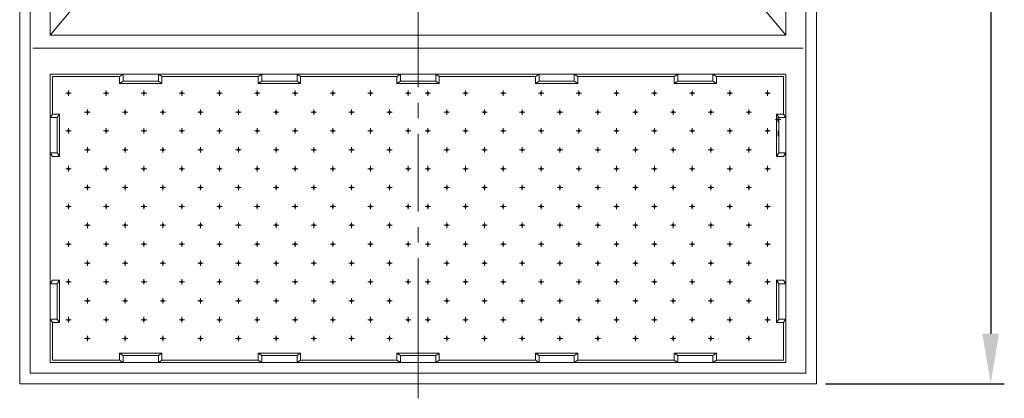
# Model space of a CAD drawing. Units: millimetres. Extents: x 7896 to 17177, y -38067 to -27279.
# Drawn here: x 7896 to 10714, y -37744 to -36661 of the extents above; entities that cross this region are included whole.
import ezdxf

# ---------------------------------------------------------------- set-up
doc = ezdxf.new("R2010")
doc.units = ezdxf.units.MM
doc.header["$LTSCALE"] = 7
doc.linetypes.add('ACAD_ISO02W100', pattern=[15, 12, -3])
doc.linetypes.add('CENTER', pattern=[50.8, 31.75, -6.35, 6.35, -6.35])
doc.layers.add('Dim', color=5, linetype='Continuous', lineweight=13)
for name, color, linetype in [('Layer1', 230, 'CENTER'), ('Layer2', 220, 'CENTER'), ('图层1', 130, 'ACAD_ISO02W100')]:
    doc.layers.add(name, color=color, linetype=linetype)
doc.styles.get("Standard").update_dxf_attribs({"font": 'ARIAL.TTF'})
doc.dimstyles.new('ISO-25', dxfattribs={"dimscale": 1.3, "dimtxt": 120, "dimasz": 110, "dimexe": 30, "dimexo": 20, "dimgap": 30, "dimtad": 1, "dimlfac": 0.03937, "dimzin": 0, "dimdsep": 46, "dimlunit": 4, "dimtxsty": 'Standard', "dimcen": 0, "dimclrd": 256, "dimclre": 256, "dimclrt": 256, "dimadec": 0, "dimazin": 0, "dimtfac": 1, "dimtmove": 0, "dimatfit": 3, "dimfxl": 0, "dimfrac": 2, "dimarcsym": 0})

# ---------------------------------------------------------------- blocks, each defined once
blk = doc.blocks.new('*D2')
at = {"layer": 'Defpoints', "color": 0}
for p in [(10176.4, -33462.5), (10176.4, -37702.5), (10675.2, -37702.5)]:
    blk.add_point(p, dxfattribs=at)
at = {"layer": 'Dim', "lineweight": -2}
for p, q in [((10202.4, -33462.5), (10714.2, -33462.5)), ((10675.2, -33605.5), (10675.2, -37559.5)), ((10202.4, -37702.5), (10714.2, -37702.5))]:
    blk.add_line(p, q, dxfattribs=at)
at = {"layer": 'Dim'}
for points in [[(10651.4, -33605.5), (10699, -33605.5), (10675.2, -33462.5)], [(10651.4, -37559.5), (10699, -37559.5), (10675.2, -37702.5)]]:
    blk.add_solid(points, dxfattribs=at)
at = {"layer": 'Dim', "lineweight": 0, "insert": (10556.5, -35582.5), "char_height": 156, "attachment_point": 5, "rotation": 90}
blk.add_mtext('13\'-11"', dxfattribs=at)

msp = doc.modelspace()

# ---------------------------------------------------------------- linework, layer by layer
at = {"lineweight": 0}
for p, q in [((7896.419, -33462.466), (7896.419, -37702.457)), ((10176.419, -33462.466), (10176.419, -37702.457)), ((7926.419, -33492.466), (7926.419, -37672.457)), ((10146.419, -33492.466), (10146.419, -37672.457)), ((7983.853, -35955.736), (7983.853, -36705.265)), ((10088.986, -35955.736), (10088.986, -36705.265)), ((7983.853, -36705.265), (8320.677, -36298.204)), ((9752.162, -36298.204), (10088.986, -36705.265)), ((10088.986, -36705.265), (7983.853, -36705.265)), ((10138.6, -36742.356), (7934.239, -36742.356)), ((8579.074, -36823.064), (8303.322, -36823.064)), ((8975.888, -36823.064), (8700.136, -36823.064)), ((9372.703, -36823.064), (9096.95, -36823.064)), ((9769.517, -36823.064), (9493.765, -36823.064)), ((8579.074, -37635.2), (8303.322, -37635.2)), ((8975.888, -37635.2), (8700.136, -37635.2)), ((9372.703, -37635.2), (9096.95, -37635.2)), ((9769.517, -37635.2), (9493.765, -37635.2)), ((10146.419, -37672.457), (7926.419, -37672.457)), ((10173.057, -37702.457), (7896.419, -37702.457)), ((7936.773, -37702.457), (7899.782, -37702.457)), ((10176.419, -37702.457), (10139.428, -37702.457))]:
    msp.add_line(p, q, dxfattribs=at)
for points in [[(7983.853, -36816.338), (10088.986, -36816.338), (10088.986, -37641.926), (7983.853, -37641.926)], [(8192.349, -36816.338), (8192.349, -36836.515), (8182.26, -36843.241), (8182.26, -36823.064)], [(8293.234, -36816.338), (8293.234, -36836.515), (8303.322, -36843.241), (8303.322, -36823.064)], [(8589.163, -36816.338), (8589.163, -36836.515), (8579.074, -36843.241), (8579.074, -36823.064)], [(8690.048, -36816.338), (8690.048, -36836.515), (8700.136, -36843.241), (8700.136, -36823.064)], [(8985.977, -36816.338), (8985.977, -36836.515), (8975.888, -36843.241), (8975.888, -36823.064)], [(9086.862, -36816.338), (9086.862, -36836.515), (9096.95, -36843.241), (9096.95, -36823.064)], [(9382.791, -36816.338), (9382.791, -36836.515), (9372.703, -36843.241), (9372.703, -36823.064)], [(9483.676, -36816.338), (9483.676, -36836.515), (9493.765, -36843.241), (9493.765, -36823.064)], [(9779.605, -36816.338), (9779.605, -36836.515), (9769.517, -36843.241), (9769.517, -36823.064)], [(9880.49, -36816.338), (9880.49, -36836.515), (9890.579, -36843.241), (9890.579, -36823.064)], [(7983.853, -36940.763), (8004.03, -36940.763), (8010.756, -36930.674), (7990.579, -36930.674)], [(10088.986, -36940.763), (10068.809, -36940.763), (10062.083, -36930.674), (10082.26, -36930.674)], [(7983.853, -37041.648), (8004.03, -37041.648), (8010.756, -37051.736), (7990.579, -37051.736)], [(10088.986, -37041.648), (10068.809, -37041.648), (10062.083, -37051.736), (10082.26, -37051.736)], [(7983.853, -37416.616), (8004.03, -37416.616), (8010.756, -37406.528), (7990.579, -37406.528)], [(10088.986, -37416.616), (10068.809, -37416.616), (10062.083, -37406.528), (10082.26, -37406.528)], [(7983.853, -37517.501), (8004.03, -37517.501), (8010.756, -37527.59), (7990.579, -37527.59)], [(10088.986, -37517.501), (10068.809, -37517.501), (10062.083, -37527.59), (10082.26, -37527.59)], [(8192.349, -37641.926), (8192.349, -37621.749), (8182.26, -37615.023), (8182.26, -37635.2)], [(8293.234, -37641.926), (8293.234, -37621.749), (8303.322, -37615.023), (8303.322, -37635.2)], [(8589.163, -37641.926), (8589.163, -37621.749), (8579.074, -37615.023), (8579.074, -37635.2)], [(8690.048, -37641.926), (8690.048, -37621.749), (8700.136, -37615.023), (8700.136, -37635.2)], [(8985.977, -37641.926), (8985.977, -37621.749), (8975.888, -37615.023), (8975.888, -37635.2)], [(9086.862, -37641.926), (9086.862, -37621.749), (9096.95, -37615.023), (9096.95, -37635.2)], [(9382.791, -37641.926), (9382.791, -37621.749), (9372.703, -37615.023), (9372.703, -37635.2)], [(9483.676, -37641.926), (9483.676, -37621.749), (9493.765, -37615.023), (9493.765, -37635.2)], [(9779.605, -37641.926), (9779.605, -37621.749), (9769.517, -37615.023), (9769.517, -37635.2)], [(9880.49, -37641.926), (9880.49, -37621.749), (9890.579, -37615.023), (9890.579, -37635.2)]]:
    msp.add_lwpolyline(points, close=True, dxfattribs=at)
for points in [[(8182.26, -36823.064), (7990.579, -36823.064), (7990.579, -36930.674)], [(9890.579, -36823.064), (10082.26, -36823.064), (10082.26, -36930.674)], [(8303.322, -36843.241), (8182.26, -36843.241)], [(8293.234, -36836.515), (8192.349, -36836.515)], [(8700.136, -36843.241), (8579.074, -36843.241)], [(8690.048, -36836.515), (8589.163, -36836.515)], [(8975.888, -36843.241), (9096.95, -36843.241)], [(8985.977, -36836.515), (9086.862, -36836.515)], [(9372.703, -36843.241), (9493.765, -36843.241)], [(9382.791, -36836.515), (9483.676, -36836.515)], [(9769.517, -36843.241), (9890.579, -36843.241)], [(9779.605, -36836.515), (9880.49, -36836.515)], [(8004.03, -37041.648), (8004.03, -36940.763)], [(8010.756, -37051.736), (8010.756, -36930.674)], [(10062.083, -37051.736), (10062.083, -36930.674)], [(10068.809, -37041.648), (10068.809, -36940.763)], [(8004.03, -37416.616), (8004.03, -37517.501)], [(8010.756, -37406.528), (8010.756, -37527.59)], [(10062.083, -37406.528), (10062.083, -37527.59)], [(10068.809, -37416.616), (10068.809, -37517.501)], [(8182.26, -37635.2), (7990.579, -37635.2), (7990.579, -37527.59)], [(9890.579, -37635.2), (10082.26, -37635.2), (10082.26, -37527.59)], [(8303.322, -37615.023), (8182.26, -37615.023)], [(8700.136, -37615.023), (8579.074, -37615.023)], [(8975.888, -37615.023), (9096.95, -37615.023)], [(9372.703, -37615.023), (9493.765, -37615.023)], [(9769.517, -37615.023), (9890.579, -37615.023)], [(8293.234, -37621.749), (8192.349, -37621.749)], [(8690.048, -37621.749), (8589.163, -37621.749)], [(8985.977, -37621.749), (9086.862, -37621.749)], [(9382.791, -37621.749), (9483.676, -37621.749)], [(9779.605, -37621.749), (9880.49, -37621.749)]]:
    msp.add_lwpolyline(points, dxfattribs=at)
for centre in [(8035.977, -36870.898), (8144.034, -36870.898), (8252.091, -36870.898), (8360.148, -36870.898), (8468.204, -36870.898), (8576.261, -36870.898), (8684.318, -36870.898), (8792.375, -36870.898), (8900.432, -36870.898), (9008.489, -36870.898), (9064.35, -36870.898), (9172.407, -36870.898), (9280.464, -36870.898), (9388.521, -36870.898), (9496.578, -36870.898), (9604.634, -36870.898), (9712.691, -36870.898), (9820.748, -36870.898), (9928.805, -36870.898), (10036.862, -36870.898), (8090.005, -36924.926), (8198.062, -36924.926), (8306.119, -36924.926), (8414.176, -36924.926), (8522.233, -36924.926), (8630.29, -36924.926), (8738.347, -36924.926), (8846.404, -36924.926), (8954.46, -36924.926), (9118.379, -36924.926), (9226.435, -36924.926), (9334.492, -36924.926), (9442.549, -36924.926), (9550.606, -36924.926), (9658.663, -36924.926), (9766.72, -36924.926), (9874.777, -36924.926), (9982.833, -36924.926), (10067.127, -36946.143), (8035.977, -36978.954), (8144.034, -36978.954), (8252.091, -36978.954), (8360.148, -36978.954), (8468.204, -36978.954), (8576.261, -36978.954), (8684.318, -36978.954), (8792.375, -36978.954), (8900.432, -36978.954), (9008.489, -36978.954), (9064.35, -36978.954), (9172.407, -36978.954), (9280.464, -36978.954), (9388.521, -36978.954), (9496.578, -36978.954), (9604.634, -36978.954), (9712.691, -36978.954), (9820.748, -36978.954), (9928.805, -36978.954), (10036.862, -36978.954), (8090.005, -37032.983), (8198.062, -37032.983), (8306.119, -37032.983), (8414.176, -37032.983), (8522.233, -37032.983), (8630.29, -37032.983), (8738.347, -37032.983), (8846.404, -37032.983), (8954.46, -37032.983), (9118.379, -37032.983), (9226.435, -37032.983), (9334.492, -37032.983), (9442.549, -37032.983), (9550.606, -37032.983), (9658.663, -37032.983), (9766.72, -37032.983), (9874.777, -37032.983), (9982.833, -37032.983), (8035.977, -37087.011), (8144.034, -37087.011), (8252.091, -37087.011), (8360.148, -37087.011), (8468.204, -37087.011), (8576.261, -37087.011), (8684.318, -37087.011), (8792.375, -37087.011), (8900.432, -37087.011), (9008.489, -37087.011), (9064.35, -37087.011), (9172.407, -37087.011), (9280.464, -37087.011), (9388.521, -37087.011), (9496.578, -37087.011), (9604.634, -37087.011), (9712.691, -37087.011), (9820.748, -37087.011), (9928.805, -37087.011), (10036.862, -37087.011), (8090.005, -37141.04), (8198.062, -37141.04), (8306.119, -37141.04), (8414.176, -37141.04), (8522.233, -37141.04), (8630.29, -37141.04), (8738.347, -37141.04), (8846.404, -37141.04), (8954.46, -37141.04), (9118.379, -37141.04), (9226.435, -37141.04), (9334.492, -37141.04), (9442.549, -37141.04), (9550.606, -37141.04), (9658.663, -37141.04), (9766.72, -37141.04), (9874.777, -37141.04), (9982.833, -37141.04), (8035.977, -37195.068), (8144.034, -37195.068), (8252.091, -37195.068), (8360.148, -37195.068), (8468.204, -37195.068), (8576.261, -37195.068), (8684.318, -37195.068), (8792.375, -37195.068), (8900.432, -37195.068), (9008.489, -37195.068), (9064.35, -37195.068), (9172.407, -37195.068), (9280.464, -37195.068), (9388.521, -37195.068), (9496.578, -37195.068), (9604.634, -37195.068), (9712.691, -37195.068), (9820.748, -37195.068), (9928.805, -37195.068), (10036.862, -37195.068), (8090.005, -37249.097), (8198.062, -37249.097), (8306.119, -37249.097), (8414.176, -37249.097), (8522.233, -37249.097), (8630.29, -37249.097), (8738.347, -37249.097), (8846.404, -37249.097), (8954.46, -37249.097), (9118.379, -37249.097), (9226.435, -37249.097), (9334.492, -37249.097), (9442.549, -37249.097), (9550.606, -37249.097), (9658.663, -37249.097), (9766.72, -37249.097), (9874.777, -37249.097), (9982.833, -37249.097), (8035.977, -37303.125), (8144.034, -37303.125), (8252.091, -37303.125), (8360.148, -37303.125), (8468.204, -37303.125), (8576.261, -37303.125), (8684.318, -37303.125), (8792.375, -37303.125), (8900.432, -37303.125), (9008.489, -37303.125), (9064.35, -37303.125), (9172.407, -37303.125), (9280.464, -37303.125), (9388.521, -37303.125), (9496.578, -37303.125), (9604.634, -37303.125), (9712.691, -37303.125), (9820.748, -37303.125), (9928.805, -37303.125), (10036.862, -37303.125), (8090.005, -37357.153), (8198.062, -37357.153), (8306.119, -37357.153), (8414.176, -37357.153), (8522.233, -37357.153), (8630.29, -37357.153), (8738.347, -37357.153), (8846.404, -37357.153), (8954.46, -37357.153), (9118.379, -37357.153), (9226.435, -37357.153), (9334.492, -37357.153), (9442.549, -37357.153), (9550.606, -37357.153), (9658.663, -37357.153), (9766.72, -37357.153), (9874.777, -37357.153), (9982.833, -37357.153), (8035.977, -37411.182), (8144.034, -37411.182), (8252.091, -37411.182), (8360.148, -37411.182), (8468.204, -37411.182), (8576.261, -37411.182), (8684.318, -37411.182), (8792.375, -37411.182), (8900.432, -37411.182), (9008.489, -37411.182), (9064.35, -37411.182), (9172.407, -37411.182), (9280.464, -37411.182), (9388.521, -37411.182), (9496.578, -37411.182), (9604.634, -37411.182), (9712.691, -37411.182), (9820.748, -37411.182), (9928.805, -37411.182), (10036.862, -37411.182), (8090.005, -37465.21), (8198.062, -37465.21), (8306.119, -37465.21), (8414.176, -37465.21), (8522.233, -37465.21), (8630.29, -37465.21), (8738.347, -37465.21), (8846.404, -37465.21), (8954.46, -37465.21), (9118.379, -37465.21), (9226.435, -37465.21), (9334.492, -37465.21), (9442.549, -37465.21), (9550.606, -37465.21), (9658.663, -37465.21), (9766.72, -37465.21), (9874.777, -37465.21), (9982.833, -37465.21), (8035.977, -37519.239), (8144.034, -37519.239), (8252.091, -37519.239), (8360.148, -37519.239), (8468.204, -37519.239), (8576.261, -37519.239), (8684.318, -37519.239), (8792.375, -37519.239), (8900.432, -37519.239), (9008.489, -37519.239), (9064.35, -37519.239), (9172.407, -37519.239), (9280.464, -37519.239), (9388.521, -37519.239), (9496.578, -37519.239), (9604.634, -37519.239), (9712.691, -37519.239), (9820.748, -37519.239), (9928.805, -37519.239), (10036.862, -37519.239), (8090.005, -37573.267), (8198.062, -37573.267), (8306.119, -37573.267), (8414.176, -37573.267), (8522.233, -37573.267), (8630.29, -37573.267), (8738.347, -37573.267), (8846.404, -37573.267), (8954.46, -37573.267), (9118.379, -37573.267), (9226.435, -37573.267), (9334.492, -37573.267), (9442.549, -37573.267), (9550.606, -37573.267), (9658.663, -37573.267), (9766.72, -37573.267), (9874.777, -37573.267), (9982.833, -37573.267)]:
    msp.add_circle(centre, 2.69, dxfattribs=at)
at = {"layer": 'Layer1', "lineweight": 0}
msp.add_line((9036.419, -37487.908), (9036.419, -37730.032), dxfattribs=at)
at = {"layer": 'Layer2', "lineweight": 0}
msp.add_line((9036.419, -33431.22), (9036.419, -37744.208), dxfattribs=at)
at = {"layer": '图层1', "lineweight": 0}
for p, q in [((8043.737, -36870.898), (8028.216, -36870.898)), ((8035.977, -36863.137), (8035.977, -36878.658)), ((8151.794, -36870.898), (8136.273, -36870.898)), ((8144.034, -36863.137), (8144.034, -36878.658)), ((8259.851, -36870.898), (8244.33, -36870.898)), ((8252.091, -36863.137), (8252.091, -36878.658)), ((8367.908, -36870.898), (8352.387, -36870.898)), ((8360.148, -36863.137), (8360.148, -36878.658)), ((8475.965, -36870.898), (8460.444, -36870.898)), ((8468.204, -36863.137), (8468.204, -36878.658)), ((8584.022, -36870.898), (8568.501, -36870.898)), ((8576.261, -36863.137), (8576.261, -36878.658)), ((8692.079, -36870.898), (8676.558, -36870.898)), ((8684.318, -36863.137), (8684.318, -36878.658)), ((8800.136, -36870.898), (8784.615, -36870.898)), ((8792.375, -36863.137), (8792.375, -36878.658)), ((8908.192, -36870.898), (8892.671, -36870.898)), ((8900.432, -36863.137), (8900.432, -36878.658)), ((9016.249, -36870.898), (9000.728, -36870.898)), ((9008.489, -36863.137), (9008.489, -36878.658)), ((9056.59, -36870.898), (9072.111, -36870.898)), ((9064.35, -36863.137), (9064.35, -36878.658)), ((9164.646, -36870.898), (9180.167, -36870.898)), ((9172.407, -36863.137), (9172.407, -36878.658)), ((9272.703, -36870.898), (9288.224, -36870.898)), ((9280.464, -36863.137), (9280.464, -36878.658)), ((9380.76, -36870.898), (9396.281, -36870.898)), ((9388.521, -36863.137), (9388.521, -36878.658)), ((9488.817, -36870.898), (9504.338, -36870.898)), ((9496.578, -36863.137), (9496.578, -36878.658)), ((9596.874, -36870.898), (9612.395, -36870.898)), ((9604.634, -36863.137), (9604.634, -36878.658)), ((9704.931, -36870.898), (9720.452, -36870.898)), ((9712.691, -36863.137), (9712.691, -36878.658)), ((9812.988, -36870.898), (9828.509, -36870.898)), ((9820.748, -36863.137), (9820.748, -36878.658)), ((9921.045, -36870.898), (9936.566, -36870.898)), ((9928.805, -36863.137), (9928.805, -36878.658)), ((10029.101, -36870.898), (10044.622, -36870.898)), ((10036.862, -36863.137), (10036.862, -36878.658)), ((8097.766, -36924.926), (8082.245, -36924.926)), ((8090.005, -36917.165), (8090.005, -36932.686)), ((8205.823, -36924.926), (8190.302, -36924.926)), ((8198.062, -36917.165), (8198.062, -36932.686)), ((8313.88, -36924.926), (8298.359, -36924.926)), ((8306.119, -36917.165), (8306.119, -36932.686)), ((8421.937, -36924.926), (8406.416, -36924.926)), ((8414.176, -36917.165), (8414.176, -36932.686)), ((8529.993, -36924.926), (8514.472, -36924.926)), ((8522.233, -36917.165), (8522.233, -36932.686)), ((8638.05, -36924.926), (8622.529, -36924.926)), ((8630.29, -36917.165), (8630.29, -36932.686)), ((8746.107, -36924.926), (8730.586, -36924.926)), ((8738.347, -36917.165), (8738.347, -36932.686)), ((8854.164, -36924.926), (8838.643, -36924.926)), ((8846.404, -36917.165), (8846.404, -36932.686)), ((8962.221, -36924.926), (8946.7, -36924.926)), ((8954.46, -36917.165), (8954.46, -36932.686)), ((9110.618, -36924.926), (9126.139, -36924.926)), ((9118.379, -36917.165), (9118.379, -36932.686)), ((9218.675, -36924.926), (9234.196, -36924.926)), ((9226.435, -36917.165), (9226.435, -36932.686)), ((9326.732, -36924.926), (9342.253, -36924.926)), ((9334.492, -36917.165), (9334.492, -36932.686)), ((9434.789, -36924.926), (9450.31, -36924.926)), ((9442.549, -36917.165), (9442.549, -36932.686)), ((9542.846, -36924.926), (9558.366, -36924.926)), ((9550.606, -36917.165), (9550.606, -36932.686)), ((9650.902, -36924.926), (9666.423, -36924.926)), ((9658.663, -36917.165), (9658.663, -36932.686)), ((9758.959, -36924.926), (9774.48, -36924.926)), ((9766.72, -36917.165), (9766.72, -36932.686)), ((9867.016, -36924.926), (9882.537, -36924.926)), ((9874.777, -36917.165), (9874.777, -36932.686)), ((9975.073, -36924.926), (9990.594, -36924.926)), ((9982.833, -36917.165), (9982.833, -36932.686)), ((10067.127, -36938.383), (10067.127, -36953.904)), ((10074.888, -36946.143), (10059.367, -36946.143)), ((8043.737, -36978.954), (8028.216, -36978.954)), ((8035.977, -36971.194), (8035.977, -36986.715)), ((8151.794, -36978.954), (8136.273, -36978.954)), ((8144.034, -36971.194), (8144.034, -36986.715)), ((8259.851, -36978.954), (8244.33, -36978.954)), ((8252.091, -36971.194), (8252.091, -36986.715)), ((8367.908, -36978.954), (8352.387, -36978.954)), ((8360.148, -36971.194), (8360.148, -36986.715)), ((8475.965, -36978.954), (8460.444, -36978.954)), ((8468.204, -36971.194), (8468.204, -36986.715)), ((8584.022, -36978.954), (8568.501, -36978.954)), ((8576.261, -36971.194), (8576.261, -36986.715)), ((8692.079, -36978.954), (8676.558, -36978.954)), ((8684.318, -36971.194), (8684.318, -36986.715)), ((8800.136, -36978.954), (8784.615, -36978.954)), ((8792.375, -36971.194), (8792.375, -36986.715)), ((8908.192, -36978.954), (8892.671, -36978.954)), ((8900.432, -36971.194), (8900.432, -36986.715)), ((9016.249, -36978.954), (9000.728, -36978.954)), ((9008.489, -36971.194), (9008.489, -36986.715)), ((9056.59, -36978.954), (9072.111, -36978.954)), ((9064.35, -36971.194), (9064.35, -36986.715)), ((9164.646, -36978.954), (9180.167, -36978.954)), ((9172.407, -36971.194), (9172.407, -36986.715)), ((9272.703, -36978.954), (9288.224, -36978.954)), ((9280.464, -36971.194), (9280.464, -36986.715)), ((9380.76, -36978.954), (9396.281, -36978.954)), ((9388.521, -36971.194), (9388.521, -36986.715)), ((9488.817, -36978.954), (9504.338, -36978.954)), ((9496.578, -36971.194), (9496.578, -36986.715)), ((9596.874, -36978.954), (9612.395, -36978.954)), ((9604.634, -36971.194), (9604.634, -36986.715)), ((9704.931, -36978.954), (9720.452, -36978.954)), ((9712.691, -36971.194), (9712.691, -36986.715)), ((9812.988, -36978.954), (9828.509, -36978.954)), ((9820.748, -36971.194), (9820.748, -36986.715)), ((9921.045, -36978.954), (9936.566, -36978.954)), ((9928.805, -36971.194), (9928.805, -36986.715)), ((10029.101, -36978.954), (10044.622, -36978.954)), ((10036.862, -36971.194), (10036.862, -36986.715)), ((10067.127, -36978.737), (10067.127, -36994.258)), ((8090.005, -37025.222), (8090.005, -37040.743)), ((8198.062, -37025.222), (8198.062, -37040.743)), ((8306.119, -37025.222), (8306.119, -37040.743)), ((8414.176, -37025.222), (8414.176, -37040.743)), ((8522.233, -37025.222), (8522.233, -37040.743)), ((8630.29, -37025.222), (8630.29, -37040.743)), ((8738.347, -37025.222), (8738.347, -37040.743)), ((8846.404, -37025.222), (8846.404, -37040.743)), ((8954.46, -37025.222), (8954.46, -37040.743)), ((9118.379, -37025.222), (9118.379, -37040.743)), ((9226.435, -37025.222), (9226.435, -37040.743)), ((9334.492, -37025.222), (9334.492, -37040.743)), ((9442.549, -37025.222), (9442.549, -37040.743)), ((9550.606, -37025.222), (9550.606, -37040.743)), ((9658.663, -37025.222), (9658.663, -37040.743)), ((9766.72, -37025.222), (9766.72, -37040.743)), ((9874.777, -37025.222), (9874.777, -37040.743)), ((9982.833, -37025.222), (9982.833, -37040.743)), ((8097.766, -37032.983), (8082.245, -37032.983)), ((8205.823, -37032.983), (8190.302, -37032.983)), ((8313.88, -37032.983), (8298.359, -37032.983)), ((8421.937, -37032.983), (8406.416, -37032.983)), ((8529.993, -37032.983), (8514.472, -37032.983)), ((8638.05, -37032.983), (8622.529, -37032.983)), ((8746.107, -37032.983), (8730.586, -37032.983)), ((8854.164, -37032.983), (8838.643, -37032.983)), ((8962.221, -37032.983), (8946.7, -37032.983)), ((9110.618, -37032.983), (9126.139, -37032.983)), ((9218.675, -37032.983), (9234.196, -37032.983)), ((9326.732, -37032.983), (9342.253, -37032.983)), ((9434.789, -37032.983), (9450.31, -37032.983)), ((9542.846, -37032.983), (9558.366, -37032.983)), ((9650.902, -37032.983), (9666.423, -37032.983)), ((9758.959, -37032.983), (9774.48, -37032.983)), ((9867.016, -37032.983), (9882.537, -37032.983)), ((9975.073, -37032.983), (9990.594, -37032.983)), ((8035.977, -37079.251), (8035.977, -37094.772)), ((8144.034, -37079.251), (8144.034, -37094.772)), ((8252.091, -37079.251), (8252.091, -37094.772)), ((8360.148, -37079.251), (8360.148, -37094.772)), ((8468.204, -37079.251), (8468.204, -37094.772)), ((8576.261, -37079.251), (8576.261, -37094.772)), ((8684.318, -37079.251), (8684.318, -37094.772)), ((8792.375, -37079.251), (8792.375, -37094.772)), ((8900.432, -37079.251), (8900.432, -37094.772)), ((9008.489, -37079.251), (9008.489, -37094.772)), ((9064.35, -37079.251), (9064.35, -37094.772)), ((9172.407, -37079.251), (9172.407, -37094.772)), ((9280.464, -37079.251), (9280.464, -37094.772)), ((9388.521, -37079.251), (9388.521, -37094.772)), ((9496.578, -37079.251), (9496.578, -37094.772)), ((9604.634, -37079.251), (9604.634, -37094.772)), ((9712.691, -37079.251), (9712.691, -37094.772)), ((9820.748, -37079.251), (9820.748, -37094.772)), ((9928.805, -37079.251), (9928.805, -37094.772)), ((10036.862, -37079.251), (10036.862, -37094.772)), ((8043.737, -37087.011), (8028.216, -37087.011)), ((8151.794, -37087.011), (8136.273, -37087.011)), ((8259.851, -37087.011), (8244.33, -37087.011)), ((8367.908, -37087.011), (8352.387, -37087.011)), ((8475.965, -37087.011), (8460.444, -37087.011)), ((8584.022, -37087.011), (8568.501, -37087.011)), ((8692.079, -37087.011), (8676.558, -37087.011)), ((8800.136, -37087.011), (8784.615, -37087.011)), ((8908.192, -37087.011), (8892.671, -37087.011)), ((9016.249, -37087.011), (9000.728, -37087.011)), ((9056.59, -37087.011), (9072.111, -37087.011)), ((9164.646, -37087.011), (9180.167, -37087.011)), ((9272.703, -37087.011), (9288.224, -37087.011)), ((9380.76, -37087.011), (9396.281, -37087.011)), ((9488.817, -37087.011), (9504.338, -37087.011)), ((9596.874, -37087.011), (9612.395, -37087.011)), ((9704.931, -37087.011), (9720.452, -37087.011)), ((9812.988, -37087.011), (9828.509, -37087.011)), ((9921.045, -37087.011), (9936.566, -37087.011)), ((10029.101, -37087.011), (10044.622, -37087.011)), ((8090.005, -37133.279), (8090.005, -37148.8)), ((8198.062, -37133.279), (8198.062, -37148.8)), ((8306.119, -37133.279), (8306.119, -37148.8)), ((8414.176, -37133.279), (8414.176, -37148.8)), ((8522.233, -37133.279), (8522.233, -37148.8)), ((8630.29, -37133.279), (8630.29, -37148.8)), ((8738.347, -37133.279), (8738.347, -37148.8)), ((8846.404, -37133.279), (8846.404, -37148.8)), ((8954.46, -37133.279), (8954.46, -37148.8)), ((9118.379, -37133.279), (9118.379, -37148.8)), ((9226.435, -37133.279), (9226.435, -37148.8)), ((9334.492, -37133.279), (9334.492, -37148.8)), ((9442.549, -37133.279), (9442.549, -37148.8)), ((9550.606, -37133.279), (9550.606, -37148.8)), ((9658.663, -37133.279), (9658.663, -37148.8)), ((9766.72, -37133.279), (9766.72, -37148.8)), ((9874.777, -37133.279), (9874.777, -37148.8)), ((9982.833, -37133.279), (9982.833, -37148.8)), ((8097.766, -37141.04), (8082.245, -37141.04)), ((8205.823, -37141.04), (8190.302, -37141.04)), ((8313.88, -37141.04), (8298.359, -37141.04)), ((8421.937, -37141.04), (8406.416, -37141.04)), ((8529.993, -37141.04), (8514.472, -37141.04)), ((8638.05, -37141.04), (8622.529, -37141.04)), ((8746.107, -37141.04), (8730.586, -37141.04)), ((8854.164, -37141.04), (8838.643, -37141.04)), ((8962.221, -37141.04), (8946.7, -37141.04)), ((9110.618, -37141.04), (9126.139, -37141.04)), ((9218.675, -37141.04), (9234.196, -37141.04)), ((9326.732, -37141.04), (9342.253, -37141.04)), ((9434.789, -37141.04), (9450.31, -37141.04)), ((9542.846, -37141.04), (9558.366, -37141.04)), ((9650.902, -37141.04), (9666.423, -37141.04)), ((9758.959, -37141.04), (9774.48, -37141.04)), ((9867.016, -37141.04), (9882.537, -37141.04)), ((9975.073, -37141.04), (9990.594, -37141.04)), ((8035.977, -37187.308), (8035.977, -37202.829)), ((8144.034, -37187.308), (8144.034, -37202.829)), ((8252.091, -37187.308), (8252.091, -37202.829)), ((8360.148, -37187.308), (8360.148, -37202.829)), ((8468.204, -37187.308), (8468.204, -37202.829)), ((8576.261, -37187.308), (8576.261, -37202.829)), ((8684.318, -37187.308), (8684.318, -37202.829)), ((8792.375, -37187.308), (8792.375, -37202.829)), ((8900.432, -37187.308), (8900.432, -37202.829)), ((9008.489, -37187.308), (9008.489, -37202.829)), ((9064.35, -37187.308), (9064.35, -37202.829)), ((9172.407, -37187.308), (9172.407, -37202.829)), ((9280.464, -37187.308), (9280.464, -37202.829)), ((9388.521, -37187.308), (9388.521, -37202.829)), ((9496.578, -37187.308), (9496.578, -37202.829)), ((9604.634, -37187.308), (9604.634, -37202.829)), ((9712.691, -37187.308), (9712.691, -37202.829)), ((9820.748, -37187.308), (9820.748, -37202.829)), ((9928.805, -37187.308), (9928.805, -37202.829)), ((10036.862, -37187.308), (10036.862, -37202.829)), ((8043.737, -37195.068), (8028.216, -37195.068)), ((8151.794, -37195.068), (8136.273, -37195.068)), ((8259.851, -37195.068), (8244.33, -37195.068)), ((8367.908, -37195.068), (8352.387, -37195.068)), ((8475.965, -37195.068), (8460.444, -37195.068)), ((8584.022, -37195.068), (8568.501, -37195.068)), ((8692.079, -37195.068), (8676.558, -37195.068)), ((8800.136, -37195.068), (8784.615, -37195.068)), ((8908.192, -37195.068), (8892.671, -37195.068)), ((9016.249, -37195.068), (9000.728, -37195.068)), ((9056.59, -37195.068), (9072.111, -37195.068)), ((9164.646, -37195.068), (9180.167, -37195.068)), ((9272.703, -37195.068), (9288.224, -37195.068)), ((9380.76, -37195.068), (9396.281, -37195.068)), ((9488.817, -37195.068), (9504.338, -37195.068)), ((9596.874, -37195.068), (9612.395, -37195.068)), ((9704.931, -37195.068), (9720.452, -37195.068)), ((9812.988, -37195.068), (9828.509, -37195.068)), ((9921.045, -37195.068), (9936.566, -37195.068)), ((10029.101, -37195.068), (10044.622, -37195.068)), ((8097.766, -37249.097), (8082.245, -37249.097)), ((8090.005, -37241.336), (8090.005, -37256.857)), ((8205.823, -37249.097), (8190.302, -37249.097)), ((8198.062, -37241.336), (8198.062, -37256.857)), ((8313.88, -37249.097), (8298.359, -37249.097)), ((8306.119, -37241.336), (8306.119, -37256.857)), ((8421.937, -37249.097), (8406.416, -37249.097)), ((8414.176, -37241.336), (8414.176, -37256.857)), ((8529.993, -37249.097), (8514.472, -37249.097)), ((8522.233, -37241.336), (8522.233, -37256.857)), ((8638.05, -37249.097), (8622.529, -37249.097)), ((8630.29, -37241.336), (8630.29, -37256.857)), ((8746.107, -37249.097), (8730.586, -37249.097)), ((8738.347, -37241.336), (8738.347, -37256.857)), ((8854.164, -37249.097), (8838.643, -37249.097)), ((8846.404, -37241.336), (8846.404, -37256.857)), ((8962.221, -37249.097), (8946.7, -37249.097)), ((8954.46, -37241.336), (8954.46, -37256.857)), ((9110.618, -37249.097), (9126.139, -37249.097)), ((9118.379, -37241.336), (9118.379, -37256.857)), ((9218.675, -37249.097), (9234.196, -37249.097)), ((9226.435, -37241.336), (9226.435, -37256.857)), ((9326.732, -37249.097), (9342.253, -37249.097)), ((9334.492, -37241.336), (9334.492, -37256.857)), ((9434.789, -37249.097), (9450.31, -37249.097)), ((9442.549, -37241.336), (9442.549, -37256.857)), ((9542.846, -37249.097), (9558.366, -37249.097)), ((9550.606, -37241.336), (9550.606, -37256.857)), ((9650.902, -37249.097), (9666.423, -37249.097)), ((9658.663, -37241.336), (9658.663, -37256.857)), ((9758.959, -37249.097), (9774.48, -37249.097)), ((9766.72, -37241.336), (9766.72, -37256.857)), ((9867.016, -37249.097), (9882.537, -37249.097)), ((9874.777, -37241.336), (9874.777, -37256.857)), ((9975.073, -37249.097), (9990.594, -37249.097)), ((9982.833, -37241.336), (9982.833, -37256.857)), ((8043.737, -37303.125), (8028.216, -37303.125)), ((8035.977, -37295.365), (8035.977, -37310.885)), ((8151.794, -37303.125), (8136.273, -37303.125)), ((8144.034, -37295.365), (8144.034, -37310.885)), ((8259.851, -37303.125), (8244.33, -37303.125)), ((8252.091, -37295.365), (8252.091, -37310.885)), ((8367.908, -37303.125), (8352.387, -37303.125)), ((8360.148, -37295.365), (8360.148, -37310.885)), ((8475.965, -37303.125), (8460.444, -37303.125)), ((8468.204, -37295.365), (8468.204, -37310.885)), ((8584.022, -37303.125), (8568.501, -37303.125)), ((8576.261, -37295.365), (8576.261, -37310.885)), ((8692.079, -37303.125), (8676.558, -37303.125)), ((8684.318, -37295.365), (8684.318, -37310.885)), ((8800.136, -37303.125), (8784.615, -37303.125)), ((8792.375, -37295.365), (8792.375, -37310.885)), ((8908.192, -37303.125), (8892.671, -37303.125)), ((8900.432, -37295.365), (8900.432, -37310.885)), ((9016.249, -37303.125), (9000.728, -37303.125)), ((9008.489, -37295.365), (9008.489, -37310.885)), ((9056.59, -37303.125), (9072.111, -37303.125)), ((9064.35, -37295.365), (9064.35, -37310.885)), ((9164.646, -37303.125), (9180.167, -37303.125)), ((9172.407, -37295.365), (9172.407, -37310.885)), ((9272.703, -37303.125), (9288.224, -37303.125)), ((9280.464, -37295.365), (9280.464, -37310.885)), ((9380.76, -37303.125), (9396.281, -37303.125)), ((9388.521, -37295.365), (9388.521, -37310.885)), ((9488.817, -37303.125), (9504.338, -37303.125)), ((9496.578, -37295.365), (9496.578, -37310.885)), ((9596.874, -37303.125), (9612.395, -37303.125)), ((9604.634, -37295.365), (9604.634, -37310.885)), ((9704.931, -37303.125), (9720.452, -37303.125)), ((9712.691, -37295.365), (9712.691, -37310.885)), ((9812.988, -37303.125), (9828.509, -37303.125)), ((9820.748, -37295.365), (9820.748, -37310.885)), ((9921.045, -37303.125), (9936.566, -37303.125)), ((9928.805, -37295.365), (9928.805, -37310.885)), ((10029.101, -37303.125), (10044.622, -37303.125)), ((10036.862, -37295.365), (10036.862, -37310.885)), ((8097.766, -37357.153), (8082.245, -37357.153)), ((8090.005, -37349.393), (8090.005, -37364.914)), ((8205.823, -37357.153), (8190.302, -37357.153)), ((8198.062, -37349.393), (8198.062, -37364.914)), ((8313.88, -37357.153), (8298.359, -37357.153)), ((8306.119, -37349.393), (8306.119, -37364.914)), ((8421.937, -37357.153), (8406.416, -37357.153)), ((8414.176, -37349.393), (8414.176, -37364.914)), ((8529.993, -37357.153), (8514.472, -37357.153)), ((8522.233, -37349.393), (8522.233, -37364.914)), ((8638.05, -37357.153), (8622.529, -37357.153)), ((8630.29, -37349.393), (8630.29, -37364.914)), ((8746.107, -37357.153), (8730.586, -37357.153)), ((8738.347, -37349.393), (8738.347, -37364.914)), ((8854.164, -37357.153), (8838.643, -37357.153)), ((8846.404, -37349.393), (8846.404, -37364.914)), ((8962.221, -37357.153), (8946.7, -37357.153)), ((8954.46, -37349.393), (8954.46, -37364.914)), ((9110.618, -37357.153), (9126.139, -37357.153)), ((9118.379, -37349.393), (9118.379, -37364.914)), ((9218.675, -37357.153), (9234.196, -37357.153)), ((9226.435, -37349.393), (9226.435, -37364.914)), ((9326.732, -37357.153), (9342.253, -37357.153)), ((9334.492, -37349.393), (9334.492, -37364.914)), ((9434.789, -37357.153), (9450.31, -37357.153)), ((9442.549, -37349.393), (9442.549, -37364.914)), ((9542.846, -37357.153), (9558.366, -37357.153)), ((9550.606, -37349.393), (9550.606, -37364.914)), ((9650.902, -37357.153), (9666.423, -37357.153)), ((9658.663, -37349.393), (9658.663, -37364.914)), ((9758.959, -37357.153), (9774.48, -37357.153)), ((9766.72, -37349.393), (9766.72, -37364.914)), ((9867.016, -37357.153), (9882.537, -37357.153)), ((9874.777, -37349.393), (9874.777, -37364.914)), ((9975.073, -37357.153), (9990.594, -37357.153)), ((9982.833, -37349.393), (9982.833, -37364.914)), ((8043.737, -37411.182), (8028.216, -37411.182)), ((8035.977, -37403.421), (8035.977, -37418.942)), ((8151.794, -37411.182), (8136.273, -37411.182)), ((8144.034, -37403.421), (8144.034, -37418.942)), ((8259.851, -37411.182), (8244.33, -37411.182)), ((8252.091, -37403.421), (8252.091, -37418.942)), ((8367.908, -37411.182), (8352.387, -37411.182)), ((8360.148, -37403.421), (8360.148, -37418.942)), ((8475.965, -37411.182), (8460.444, -37411.182)), ((8468.204, -37403.421), (8468.204, -37418.942)), ((8584.022, -37411.182), (8568.501, -37411.182)), ((8576.261, -37403.421), (8576.261, -37418.942)), ((8692.079, -37411.182), (8676.558, -37411.182)), ((8684.318, -37403.421), (8684.318, -37418.942)), ((8800.136, -37411.182), (8784.615, -37411.182)), ((8792.375, -37403.421), (8792.375, -37418.942)), ((8908.192, -37411.182), (8892.671, -37411.182)), ((8900.432, -37403.421), (8900.432, -37418.942)), ((9016.249, -37411.182), (9000.728, -37411.182)), ((9008.489, -37403.421), (9008.489, -37418.942)), ((9056.59, -37411.182), (9072.111, -37411.182)), ((9064.35, -37403.421), (9064.35, -37418.942)), ((9164.646, -37411.182), (9180.167, -37411.182)), ((9172.407, -37403.421), (9172.407, -37418.942)), ((9272.703, -37411.182), (9288.224, -37411.182)), ((9280.464, -37403.421), (9280.464, -37418.942)), ((9380.76, -37411.182), (9396.281, -37411.182)), ((9388.521, -37403.421), (9388.521, -37418.942)), ((9488.817, -37411.182), (9504.338, -37411.182)), ((9496.578, -37403.421), (9496.578, -37418.942)), ((9596.874, -37411.182), (9612.395, -37411.182)), ((9604.634, -37403.421), (9604.634, -37418.942)), ((9704.931, -37411.182), (9720.452, -37411.182)), ((9712.691, -37403.421), (9712.691, -37418.942)), ((9812.988, -37411.182), (9828.509, -37411.182)), ((9820.748, -37403.421), (9820.748, -37418.942)), ((9921.045, -37411.182), (9936.566, -37411.182)), ((9928.805, -37403.421), (9928.805, -37418.942)), ((10029.101, -37411.182), (10044.622, -37411.182)), ((10036.862, -37403.421), (10036.862, -37418.942)), ((8097.766, -37465.21), (8082.245, -37465.21)), ((8090.005, -37457.45), (8090.005, -37472.971)), ((8205.823, -37465.21), (8190.302, -37465.21)), ((8198.062, -37457.45), (8198.062, -37472.971)), ((8313.88, -37465.21), (8298.359, -37465.21)), ((8306.119, -37457.45), (8306.119, -37472.971)), ((8421.937, -37465.21), (8406.416, -37465.21)), ((8414.176, -37457.45), (8414.176, -37472.971)), ((8529.993, -37465.21), (8514.472, -37465.21)), ((8522.233, -37457.45), (8522.233, -37472.971)), ((8638.05, -37465.21), (8622.529, -37465.21)), ((8630.29, -37457.45), (8630.29, -37472.971)), ((8746.107, -37465.21), (8730.586, -37465.21)), ((8738.347, -37457.45), (8738.347, -37472.971)), ((8854.164, -37465.21), (8838.643, -37465.21)), ((8846.404, -37457.45), (8846.404, -37472.971)), ((8962.221, -37465.21), (8946.7, -37465.21)), ((8954.46, -37457.45), (8954.46, -37472.971)), ((9110.618, -37465.21), (9126.139, -37465.21)), ((9118.379, -37457.45), (9118.379, -37472.971)), ((9218.675, -37465.21), (9234.196, -37465.21)), ((9226.435, -37457.45), (9226.435, -37472.971)), ((9326.732, -37465.21), (9342.253, -37465.21)), ((9334.492, -37457.45), (9334.492, -37472.971)), ((9434.789, -37465.21), (9450.31, -37465.21)), ((9442.549, -37457.45), (9442.549, -37472.971)), ((9542.846, -37465.21), (9558.366, -37465.21)), ((9550.606, -37457.45), (9550.606, -37472.971)), ((9650.902, -37465.21), (9666.423, -37465.21)), ((9658.663, -37457.45), (9658.663, -37472.971)), ((9758.959, -37465.21), (9774.48, -37465.21)), ((9766.72, -37457.45), (9766.72, -37472.971)), ((9867.016, -37465.21), (9882.537, -37465.21)), ((9874.777, -37457.45), (9874.777, -37472.971)), ((9975.073, -37465.21), (9990.594, -37465.21)), ((9982.833, -37457.45), (9982.833, -37472.971)), ((8043.737, -37519.239), (8028.216, -37519.239)), ((8035.977, -37511.478), (8035.977, -37526.999)), ((8151.794, -37519.239), (8136.273, -37519.239)), ((8144.034, -37511.478), (8144.034, -37526.999)), ((8259.851, -37519.239), (8244.33, -37519.239)), ((8252.091, -37511.478), (8252.091, -37526.999)), ((8367.908, -37519.239), (8352.387, -37519.239)), ((8360.148, -37511.478), (8360.148, -37526.999)), ((8475.965, -37519.239), (8460.444, -37519.239)), ((8468.204, -37511.478), (8468.204, -37526.999)), ((8584.022, -37519.239), (8568.501, -37519.239)), ((8576.261, -37511.478), (8576.261, -37526.999)), ((8692.079, -37519.239), (8676.558, -37519.239)), ((8684.318, -37511.478), (8684.318, -37526.999)), ((8800.136, -37519.239), (8784.615, -37519.239)), ((8792.375, -37511.478), (8792.375, -37526.999)), ((8908.192, -37519.239), (8892.671, -37519.239)), ((8900.432, -37511.478), (8900.432, -37526.999)), ((9016.249, -37519.239), (9000.728, -37519.239)), ((9008.489, -37511.478), (9008.489, -37526.999)), ((9056.59, -37519.239), (9072.111, -37519.239)), ((9064.35, -37511.478), (9064.35, -37526.999)), ((9164.646, -37519.239), (9180.167, -37519.239)), ((9172.407, -37511.478), (9172.407, -37526.999)), ((9272.703, -37519.239), (9288.224, -37519.239)), ((9280.464, -37511.478), (9280.464, -37526.999)), ((9380.76, -37519.239), (9396.281, -37519.239)), ((9388.521, -37511.478), (9388.521, -37526.999)), ((9488.817, -37519.239), (9504.338, -37519.239)), ((9496.578, -37511.478), (9496.578, -37526.999)), ((9596.874, -37519.239), (9612.395, -37519.239)), ((9604.634, -37511.478), (9604.634, -37526.999)), ((9704.931, -37519.239), (9720.452, -37519.239)), ((9712.691, -37511.478), (9712.691, -37526.999)), ((9812.988, -37519.239), (9828.509, -37519.239)), ((9820.748, -37511.478), (9820.748, -37526.999)), ((9921.045, -37519.239), (9936.566, -37519.239)), ((9928.805, -37511.478), (9928.805, -37526.999)), ((10029.101, -37519.239), (10044.622, -37519.239)), ((10036.862, -37511.478), (10036.862, -37526.999)), ((8097.766, -37573.267), (8082.245, -37573.267)), ((8090.005, -37565.507), (8090.005, -37581.028)), ((8205.823, -37573.267), (8190.302, -37573.267)), ((8198.062, -37565.507), (8198.062, -37581.028)), ((8313.88, -37573.267), (8298.359, -37573.267)), ((8306.119, -37565.507), (8306.119, -37581.028)), ((8421.937, -37573.267), (8406.416, -37573.267)), ((8414.176, -37565.507), (8414.176, -37581.028)), ((8529.993, -37573.267), (8514.472, -37573.267)), ((8522.233, -37565.507), (8522.233, -37581.028)), ((8638.05, -37573.267), (8622.529, -37573.267)), ((8630.29, -37565.507), (8630.29, -37581.028)), ((8746.107, -37573.267), (8730.586, -37573.267)), ((8738.347, -37565.507), (8738.347, -37581.028)), ((8854.164, -37573.267), (8838.643, -37573.267)), ((8846.404, -37565.507), (8846.404, -37581.028)), ((8962.221, -37573.267), (8946.7, -37573.267)), ((8954.46, -37565.507), (8954.46, -37581.028)), ((9110.618, -37573.267), (9126.139, -37573.267)), ((9118.379, -37565.507), (9118.379, -37581.028)), ((9218.675, -37573.267), (9234.196, -37573.267)), ((9226.435, -37565.507), (9226.435, -37581.028)), ((9326.732, -37573.267), (9342.253, -37573.267)), ((9334.492, -37565.507), (9334.492, -37581.028)), ((9434.789, -37573.267), (9450.31, -37573.267)), ((9442.549, -37565.507), (9442.549, -37581.028)), ((9542.846, -37573.267), (9558.366, -37573.267)), ((9550.606, -37565.507), (9550.606, -37581.028)), ((9650.902, -37573.267), (9666.423, -37573.267)), ((9658.663, -37565.507), (9658.663, -37581.028)), ((9758.959, -37573.267), (9774.48, -37573.267)), ((9766.72, -37565.507), (9766.72, -37581.028)), ((9867.016, -37573.267), (9882.537, -37573.267)), ((9874.777, -37565.507), (9874.777, -37581.028)), ((9975.073, -37573.267), (9990.594, -37573.267)), ((9982.833, -37565.507), (9982.833, -37581.028))]:
    msp.add_line(p, q, dxfattribs=at)

# ---------------------------------------------------------------- dimensions: what is measured, and where the dimension line sits
at = {"layer": 'Dim', "lineweight": 0}
dim = msp.add_linear_dim(base=(10675.202, -37702.457), p1=(10176.419, -33462.466), p2=(10176.419, -37702.457), angle=90, dimstyle='ISO-25', override={"dimpost": '\\X'}, dxfattribs=at)
dim.commit()
dim.dimension.update_dxf_attribs({"geometry": '*D2', "text_midpoint": (10556.499, -35582.461)})

doc.saveas('drawing.dxf')
